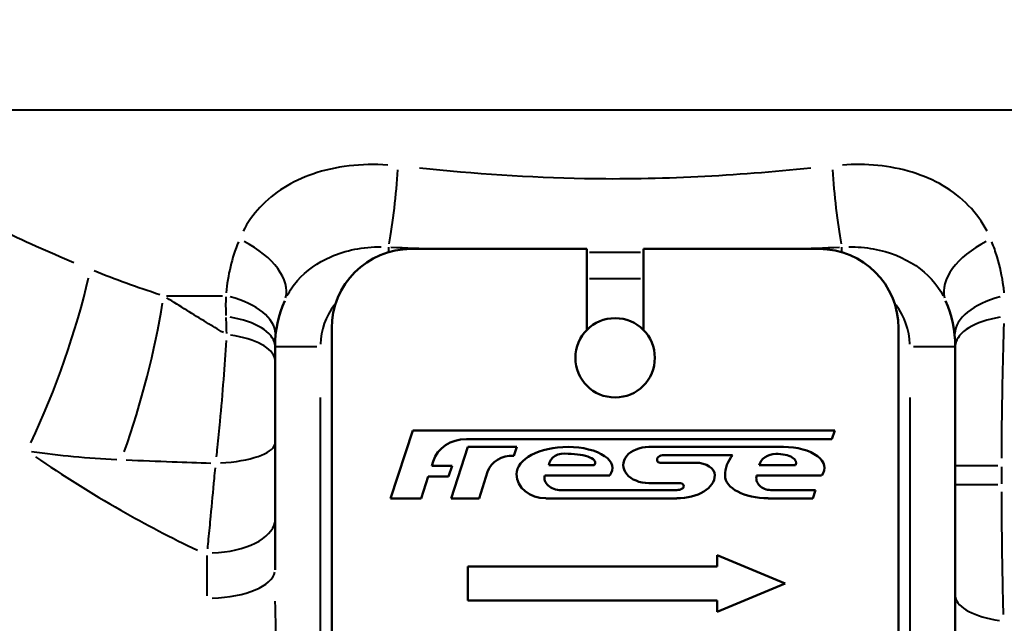
# Model space of a CAD drawing. Units: millimetres. Extents: x 115 to 712, y 229 to 700.
# Drawn here: x 244 to 287, y 297 to 324 of the extents above; entities that cross this region are included whole.
import ezdxf

# ---------------------------------------------------------------- set-up
doc = ezdxf.new("R2010")
doc.units = ezdxf.units.MM
doc.header["$LTSCALE"] = 2.5
doc.layers.add('Visible Edges(Frese)', color=7, linetype='Continuous', lineweight=50)
doc.layers.add('Visible Tangent Edges(Frese)', color=7, linetype='Continuous', lineweight=40)

msp = doc.modelspace()

# ---------------------------------------------------------------- linework, layer by layer
at = {"layer": 'Visible Edges(Frese)'}
for p, q in [((261.264, 313.733), (269.014, 313.733)), ((269.014, 313.733), (269.014, 310.158)), ((271.514, 313.733), (279.264, 313.733)), ((271.514, 310.158), (271.514, 313.733)), ((257.764, 266.233), (257.764, 310.233)), ((282.764, 310.233), (282.764, 266.233)), ((255.264, 309.433), (255.264, 299.578)), ((285.264, 264.433), (285.264, 309.433)), ((260.364, 302.733), (261.338, 305.733)), ((261.338, 305.733), (279.955, 305.733)), ((279.955, 305.733), (279.828, 305.341)), ((279.828, 305.341), (263.706, 305.341)), ((263.027, 302.733), (263.763, 305)), ((263.763, 305), (265.923, 305)), ((265.923, 305), (265.795, 304.608)), ((271.746, 305), (277.69, 305)), ((275.447, 304.636), (272.419, 304.636)), ((262.238, 304.36), (262.177, 304.173)), ((262.177, 304.173), (263.074, 304.173)), ((263.074, 304.173), (262.918, 303.693)), ((267.345, 304.191), (269.338, 304.191)), ((272.251, 304.303), (273.821, 304.303)), ((276.618, 304.191), (278.214, 304.191)), ((262.021, 303.693), (261.709, 302.733)), ((262.918, 303.693), (262.021, 303.693)), ((264.642, 303.907), (264.261, 302.733)), ((270.025, 303.743), (267.165, 303.743)), ((279.372, 303.743), (276.502, 303.743)), ((267.878, 303.098), (272.98, 303.098)), ((273.148, 303.406), (271.746, 303.406)), ((277.13, 303.098), (279.099, 303.098)), ((279.099, 303.098), (278.98, 302.733)), ((261.709, 302.733), (260.364, 302.733)), ((264.261, 302.733), (263.027, 302.733)), ((272.98, 302.733), (267.205, 302.733)), ((278.98, 302.733), (277.017, 302.733)), ((274.764, 299.733), (274.764, 300.233)), ((274.764, 300.233), (277.764, 298.983)), ((263.764, 298.233), (263.764, 299.733)), ((263.764, 299.733), (274.764, 299.733)), ((277.764, 298.983), (274.764, 297.733)), ((274.764, 298.233), (263.764, 298.233)), ((274.764, 297.733), (274.764, 298.233))]:
    msp.add_line(p, q, dxfattribs=at)
msp.add_circle((270.264, 308.933), 1.75, dxfattribs=at)
for centre, radius, start, end in [((261.264, 310.233), 3.5, 90, 180), ((279.264, 310.233), 3.5, 0, 90), ((260.264, 309.433), 5, 156.168, 180), ((280.264, 309.433), 5, 0, 23.832), ((272.251, 304.443), 0.14, 121.7976, 270), ((273.148, 303.266), 0.14, 0, 90)]:
    msp.add_arc(centre, radius, start, end, dxfattribs=at)
for centre, major_axis, ratio, start_param, end_param in [((264.058, 303.569), (-1.635, 1.16), 0.819455, 5.425793, 6.53374), ((268.186, 303.799), (-2.269, 0), 0.529233, 4.712389, 6.283185), ((268.186, 304.068), (-1.963, 0), 0.474864, 2.784954, 4.712389), ((271.746, 304.203), (1.121, 0), 0.710788, 1.570796, 4.712389), ((277.69, 304.08), (1.808, 0), 0.509313, 5.908697, 7.853982), ((265.795, 303.56), (-1.169, 0.29), 0.863246, 4.92349, 6.226924), ((268.186, 303.966), (-0.78, 0.417), 0.789671, 5.111957, 6.571188), ((268.186, 304.303), (-1.202, 0), 0.326685, 2.851983, 4.712389), ((272.419, 304.443), (-0.309, 0), 0.622664, 4.712389, 5.614172), ((276.981, 303.743), (-1.87, 0), 0.834636, 5.674255, 6.283185), ((277.355, 304.081), (-0.749, 0), 0.821298, 4.712389, 6.102943), ((277.355, 304.304), (-0.897, 0), 0.437291, 2.850701, 4.712389), ((273.821, 303.755), (0.841, 0), 0.652425, 0, 1.570796), ((267.205, 303.799), (1.288, 0), 0.827125, 3.141593, 4.712389), ((267.878, 303.63), (0.729, 0), 0.730453, 2.928721, 4.712389), ((272.98, 303.755), (1.682, 0), 0.60725, 4.712389, 6.282969), ((277.017, 303.743), (1.906, 0), 0.529504, 3.141593, 4.712389), ((277.13, 303.63), (0.642, 0), 0.829121, 2.928721, 4.712389), ((272.98, 303.266), (-0.308, 0), 0.545498, 1.570796, 3.141593)]:
    msp.add_ellipse(centre, major_axis=major_axis, ratio=ratio, start_param=start_param, end_param=end_param, dxfattribs=at)
at = {"layer": 'Visible Tangent Edges(Frese)'}
for p, q in [((310.209, 319.854), (236.784, 319.854)), ((260.264, 313.808), (260.264, 313.6)), ((280.264, 313.6), (280.264, 313.808)), ((269.139, 312.433), (271.389, 312.433)), ((250.485, 311.665), (252.955, 311.665)), ((255.27, 309.433), (257.107, 309.433)), ((283.42, 309.433), (285.257, 309.433)), ((257.264, 266.683), (257.264, 307.183)), ((283.264, 307.183), (283.264, 266.683)), ((287.14, 304.165), (285.269, 304.165)), ((287.316, 303.37), (287.316, 304.123)), ((287.14, 303.328), (285.269, 303.328))]:
    msp.add_line(p, q, dxfattribs=at)
for centre, start, end in [((260.264, 309.433), 142.7171, 178.0377), ((280.264, 309.433), 1.9623, 37.2829)]:
    msp.add_arc(centre, 3, start, end, dxfattribs=at)
for centre, major_axis, ratio, start_param, end_param in [((260.264, 315.898), (0.316, 2.983), 0.100656, 4.016972, 5.184948), ((280.264, 315.898), (-0.316, 2.983), 0.100656, 1.098238, 2.266214), ((252.946, 312.666), (2.744, -1.212), 0.558475, 0.077218, 1.46715), ((287.581, 312.666), (-2.744, -1.212), 0.558475, 4.816036, 6.205967), ((244.295, 308.827), (2.751, 7.512), 0.19843, 4.280844, 5.2888), ((247.886, 307.665), (2.163, 7.702), 0.195418, 4.384266, 5.263515), ((252.297, 310.165), (2.987, -0.275), 0.53514, 0.06752, 1.28288), ((288.23, 310.165), (-2.987, -0.275), 0.53514, 5.000306, 6.215665), ((252.264, 309.433), (3, 0), 0.456983, 0.064465, 1.224832), ((288.264, 309.433), (-3, 0), 0.456983, 5.058354, 6.21872), ((252.264, 308.802), (3, 0), 0.403296, 0.064007, 1.216134), ((252.264, 305.177), (3, 0), 0.30009, 4.910801, 6.210955), ((252.264, 301.806), (3, 0), 0.495557, 4.790109, 6.204602), ((252.264, 299.578), (3, 0), 0.415978, 4.790063, 6.2046), ((288.264, 298.447), (-3, 0), 0.392081, 0.063939, 1.214846)]:
    msp.add_ellipse(centre, major_axis=major_axis, ratio=ratio, start_param=start_param, end_param=end_param, dxfattribs=at)
for points, knots in [([(364.112, 307.978), (364.089, 308.057), (364.066, 308.136), (363.975, 308.436), (363.902, 308.665), (363.782, 309.025), (363.74, 309.148), (363.675, 309.337), (363.652, 309.4), (363.618, 309.497), (363.606, 309.529), (363.588, 309.578), (363.582, 309.594), (363.57, 309.627), (363.571, 309.635), (363.183, 310.415), (362.768, 311.207), (362.311, 312.031), (362.282, 312.083), (362.253, 312.136), (362.223, 312.189), (362.153, 312.294), (362.085, 312.397), (361.888, 312.689), (361.763, 312.875), (361.393, 313.416), (361.156, 313.757), (360.449, 314.756), (360.001, 315.367), (359.569, 315.941), (358.477, 317.204), (357.424, 318.354), (356.115, 319.72), (355.879, 319.964), (355.641, 320.208), (354.576, 321.136), (353.576, 321.894), (351.285, 323.492), (350.031, 324.248), (347.486, 325.652), (346.208, 326.274), (344.078, 327.225), (343.206, 327.587), (340.813, 328.52), (339.341, 329.026), (336.427, 329.938), (334.99, 330.338), (332.234, 331.038), (330.915, 331.34), (328.346, 331.88), (327.094, 332.119), (325.875, 332.334), (325.514, 332.41), (325.157, 332.486), (323.801, 332.774), (322.825, 332.982), (320.636, 333.457), (319.442, 333.722), (316.8, 334.335), (315.385, 334.684), (312.762, 335.388), (311.549, 335.744), (308.93, 336.597), (307.583, 337.102), (305.121, 338.178), (304.005, 338.748), (302.988, 339.35), (302.647, 339.544), (302.274, 339.739), (301.467, 340.134), (301.043, 340.333), (300.539, 340.529), (299.547, 341.053), (298.511, 341.603), (296.274, 342.751), (295.071, 343.35), (292.262, 344.648), (290.626, 345.352), (287.617, 346.467), (286.383, 346.888), (285.023, 347.293)], [7.415522, 7.415522, 7.415522, 7.415522, 7.483914, 7.483914, 7.669393, 7.669393, 7.762133, 7.762133, 7.808503, 7.808503, 7.831688, 7.831688, 7.84328, 7.84328, 7.854873, 7.854873, 8.204143, 8.204143, 8.204143, 8.226491, 8.226491, 8.226491, 8.251313, 8.251313, 8.298484, 8.298484, 8.392824, 8.392824, 8.588064, 8.588064, 8.588064, 9.351574, 9.351574, 9.518732, 9.518732, 9.518732, 9.754262, 9.754262, 10.080403, 10.080403, 10.443344, 10.443344, 10.706693, 10.706693, 11.183221, 11.183221, 11.67639, 11.67639, 12.156071, 12.156071, 12.635749, 12.635749, 12.635749, 12.821179, 12.821179, 13.345365, 13.345365, 14.026807, 14.026807, 14.912682, 14.912682, 15.771894, 15.771894, 16.897123, 16.897123, 18.022349, 18.022349, 18.022349, 18.384942, 18.384942, 18.747535, 18.747535, 18.747535, 19.688419, 19.688419, 20.644874, 20.644874, 21.729619, 21.729619, 22.382399, 22.382399, 22.382399, 22.382399]), ([(246.399, 313.126), (245.278, 313.595), (244.167, 314.092), (243.066, 314.61), (241.172, 315.501), (239.309, 316.448), (237.483, 317.442), (236.265, 318.105), (235.066, 318.799), (233.877, 319.476)], [-15.5029342, -15.5029342, -15.5029342, -15.5029342, -15.4664689, -15.4664689, -15.4664689, -15.4037466, -15.4037466, -15.4037466, -15.3618976, -15.3618976, -15.3618976, -15.3618976]), ([(260.236, 317.438), (259.084, 317.514), (257.94, 317.391), (256.018, 316.727), (255.206, 316.225), (254.302, 315.249), (254.053, 314.894), (253.857, 314.514)], [-1.6961396, -1.6961396, -1.6961396, -1.6961396, -1.3344388, -1.3344388, -1.0109737, -1.0109737, -0.8555096, -0.8555096, -0.8555096, -0.8555096]), ([(286.67, 314.514), (286.243, 315.339), (285.568, 316.032), (283.888, 317.018), (282.892, 317.313), (281.333, 317.467), (280.809, 317.472), (280.288, 317.438)], [-2.6190229, -2.6190229, -2.6190229, -2.6190229, -2.2807573, -2.2807573, -1.9432668, -1.9432668, -1.779003, -1.779003, -1.779003, -1.779003]), ([(278.89, 317.297), (275.579, 316.959), (272.243, 316.77), (266.479, 316.877), (264.047, 317.05), (261.635, 317.297)], [-5.684938, -5.684938, -5.684938, -5.684938, -4.640975, -4.640975, -3.879603, -3.879603, -3.879603, -3.879603]), ([(287.422, 311.796), (287.413, 311.889), (287.403, 311.982), (287.332, 312.523), (287.238, 312.962), (287.042, 313.612), (286.966, 313.832), (286.88, 314.048)], [-3.2030472, -3.2030472, -3.2030472, -3.2030472, -3.1698987, -3.1698987, -3.0098425, -3.0098425, -2.925241, -2.925241, -2.925241, -2.925241]), ([(255.796, 311.672), (255.923, 311.911), (256.079, 312.138), (256.641, 312.777), (257.139, 313.135), (258.371, 313.676), (259.146, 313.837), (259.951, 313.83)], [0.8555096, 0.8555096, 0.8555096, 0.8555096, 1.0109737, 1.0109737, 1.3344388, 1.3344388, 1.6961396, 1.6961396, 1.6961396, 1.6961396]), ([(280.576, 313.83), (280.943, 313.834), (281.305, 313.802), (282.358, 313.611), (282.994, 313.354), (284.043, 312.645), (284.455, 312.192), (284.731, 311.673)], [1.779003, 1.779003, 1.779003, 1.779003, 1.9432668, 1.9432668, 2.2807573, 2.2807573, 2.6190229, 2.6190229, 2.6190229, 2.6190229]), ([(250.187, 311.717), (249.691, 311.874), (249.197, 312.042), (248.229, 312.392), (247.755, 312.573), (247.283, 312.763)], [-0.365361, -0.365361, -0.365361, -0.365361, -0.1898234, -0.1898234, -0.0192295, -0.0192295, -0.0192295, -0.0192295]), ([(252.987, 310.043), (252.74, 310.191), (252.492, 310.341), (251.665, 310.846), (251.082, 311.208), (250.491, 311.577)], [-0.295349, -0.295349, -0.295349, -0.295349, -0.2111937, -0.2111937, -0.0155447, -0.0155447, -0.0155447, -0.0155447]), ([(253.098, 310.711), (253.099, 310.682), (253.1, 310.654), (253.109, 310.419), (253.115, 310.211), (253.122, 310.001)], [0.40220582, 0.40220582, 0.40220582, 0.40220582, 0.40994935, 0.40994935, 0.46502366, 0.46502366, 0.46502366, 0.46502366]), ([(287.316, 304.506), (287.317, 304.906), (287.319, 305.308), (287.329, 306.531), (287.34, 307.348), (287.373, 308.937), (287.394, 309.705), (287.419, 310.445)], [1.3088766, 1.3088766, 1.3088766, 1.3088766, 1.4048341, 1.4048341, 1.6019024, 1.6019024, 1.7986615, 1.7986615, 1.7986615, 1.7986615]), ([(253.107, 309.692), (253.074, 309.142), (253.034, 308.563), (252.94, 307.361), (252.887, 306.742), (252.793, 305.74), (252.755, 305.356), (252.701, 304.839), (252.686, 304.698), (252.671, 304.56)], [0.0184497, 0.0184497, 0.0184497, 0.0184497, 0.1309929, 0.1309929, 0.249071, 0.249071, 0.3228698, 0.3228698, 0.3505443, 0.3505443, 0.3505443, 0.3505443]), ([(244.531, 304.797), (245.147, 304.712), (245.764, 304.64), (247.015, 304.522), (247.649, 304.477), (248.282, 304.447)], [0.0192295, 0.0192295, 0.0192295, 0.0192295, 0.1898234, 0.1898234, 0.365361, 0.365361, 0.365361, 0.365361]), ([(244.697, 304.569), (245.912, 303.74), (247.166, 302.952), (248.459, 302.214), (249.56, 301.585), (250.688, 300.993), (251.842, 300.444)], [20.6517744, 20.6517744, 20.6517744, 20.6517744, 21.1178372, 21.1178372, 21.1178372, 21.5145582, 21.5145582, 21.5145582, 21.5145582]), ([(248.703, 304.428), (249.389, 304.399), (250.066, 304.373), (251.309, 304.327), (251.875, 304.308), (252.438, 304.29)], [0.0197683, 0.0197683, 0.0197683, 0.0197683, 0.2111937, 0.2111937, 0.375597, 0.375597, 0.375597, 0.375597]), ([(252.622, 304.078), (252.607, 303.92), (252.592, 303.764), (252.524, 303.043), (252.472, 302.488), (252.388, 301.602), (252.357, 301.265), (252.309, 300.791), (252.295, 300.649), (252.28, 300.508)], [0.1271383, 0.1271383, 0.1271383, 0.1271383, 0.1692989, 0.1692989, 0.3219063, 0.3219063, 0.4172859, 0.4172859, 0.4584898, 0.4584898, 0.4584898, 0.4584898]), ([(287.392, 297.604), (287.378, 298.122), (287.366, 298.654), (287.336, 300.22), (287.323, 301.279), (287.317, 302.566), (287.317, 302.793), (287.316, 303.02)], [0.8541147, 0.8541147, 0.8541147, 0.8541147, 0.9900079, 0.9900079, 1.247315, 1.247315, 1.3027423, 1.3027423, 1.3027423, 1.3027423]), ([(255.271, 271.662), (255.296, 274.163), (255.377, 276.724), (255.508, 282.079), (255.54, 284.859), (255.54, 290.398), (255.435, 293.164), (255.317, 296.599), (255.292, 297.403), (255.277, 298.195)], [-13.681533, -13.681533, -13.681533, -13.681533, -12.90225, -12.90225, -12.069884, -12.069884, -11.247392, -11.247392, -10.992763, -10.992763, -10.992763, -10.992763])]:
    msp.add_open_spline(points, degree=3, knots=knots, dxfattribs=at)
for points in [[(253.647, 314.047), (253.364, 313.334), (253.179, 312.573), (253.105, 311.795)], [(260.373, 313.815), (261.033, 313.787), (261.694, 313.761), (262.357, 313.738)], [(269.138, 313.591), (269.888, 313.587), (270.638, 313.587), (271.388, 313.592)], [(278.169, 313.738), (278.831, 313.761), (279.493, 313.787), (280.153, 313.815)], [(253.092, 311.621), (253.086, 311.353), (253.086, 311.078), (253.095, 310.797)], [(252.261, 300.217), (252.261, 299.603), (252.261, 299.037), (252.261, 298.431)]]:
    msp.add_open_spline(points, degree=3, dxfattribs=at)

doc.saveas('drawing.dxf')
